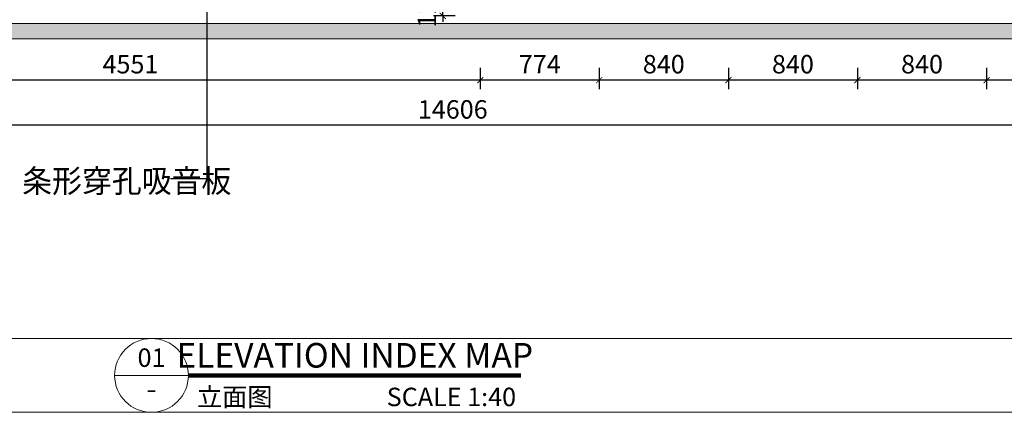
# Model space of a CAD drawing. Units: millimetres. Extents: x 1762 to 298762, y -24707 to 67684.
# Drawn here: x 10286 to 16692, y -8147 to -5592 of the extents above; entities that cross this region are included whole.
import ezdxf
from ezdxf.enums import TextEntityAlignment as Align

# ---------------------------------------------------------------- set-up
doc = ezdxf.new("R2010")
doc.units = ezdxf.units.MM
doc.layers.get('Defpoints').update_dxf_attribs({"color": 251, "lineweight": 0})
for name, color, linetype, lineweight in [('FC-Hatch【地面填充】', 251, 'Continuous', 0), ('FF-Finish【平面完成尺寸】', 44, 'Continuous', 0), ('FF-Text【平面文字】', 2, 'Continuous', 0), ('G-尺寸标注', 4, 'Continuous', 0), ('K-开关点位', 4, 'Continuous', 0), ('LM-墙体', 2, 'Continuous', 0)]:
    doc.layers.add(name, color=color, linetype=linetype, lineweight=lineweight)
doc.styles.add('ICDA-STYLE1', font='TSSDENG.SHX', dxfattribs={"width": 0.7, "bigfont": 'TSSDCHN.SHX'})
doc.styles.add('宋体', font='txt', dxfattribs={"width": 0.9})
doc.styles.add('线上图名', font='simhei.ttf')
doc.styles.add('线下图名', font='simhei.ttf')
doc.dimstyles.new('筑森_1：40', dxfattribs={"dimscale": 40, "dimtxt": 3, "dimasz": 1, "dimexe": 1.5, "dimexo": 1, "dimgap": 0.7, "dimtad": 1, "dimdec": 0, "dimdsep": 46, "dimtxsty": 'ICDA-STYLE1', "dimblk": 'ARCHTICK', "dimblk1": 'ARCHTICK', "dimblk2": 'ARCHTICK', "dimcen": 1, "dimclrd": 4, "dimclre": 4, "dimclrt": 7, "dimadec": 0, "dimazin": 0, "dimtfac": 1, "dimtdec": 0, "dimtix": 1, "dimtmove": 2, "dimatfit": 3, "dimldrblk": 'hl_arrow2', "dimfxl": 2, "dimfxlon": 1, "dimarcsym": 0})

# ---------------------------------------------------------------- blocks, each defined once
blk = doc.blocks.new('_ArchTick')
at = {"color": 4, "linetype": 'ByBlock', "const_width": 0.15}
blk.add_lwpolyline([(-0.5, -0.5), (0.5, 0.5)], dxfattribs=at)
blk = doc.blocks.new('*D554')
at = {"layer": 'Defpoints', "color": 0, "transparency": 16777216}
for p in [(16576.4, -5685.5), (17416.4, -5685.5), (16576.4, -5985.5)]:
    blk.add_point(p, dxfattribs=at)
at = {"layer": 'FF-Finish【平面完成尺寸】', "color": 4, "lineweight": -2, "transparency": 16777216}
for p, q in [((16576.4, -5905.5), (16576.4, -6045.5)), ((17416.4, -5905.5), (17416.4, -6045.5)), ((17416.4, -5985.5), (16576.4, -5985.5))]:
    blk.add_line(p, q, dxfattribs=at)
at = {"layer": 'FF-Finish【平面完成尺寸】', "color": 4, "lineweight": -2, "transparency": 16777216, "xscale": 40, "yscale": 40, "zscale": 40, "rotation": 180}
blk.add_blockref('_ArchTick', (16576.4, -5985.5), dxfattribs=at)
at = {"layer": 'FF-Finish【平面完成尺寸】', "color": 4, "lineweight": -2, "transparency": 16777216, "xscale": 40, "yscale": 40, "zscale": 40}
blk.add_blockref('_ArchTick', (17416.4, -5985.5), dxfattribs=at)
at = {"layer": 'FF-Finish【平面完成尺寸】', "color": 7, "transparency": 16777216, "insert": (16996.4, -5897.5), "char_height": 120, "attachment_point": 5, "style": 'ICDA-STYLE1'}
blk.add_mtext('840', dxfattribs=at)
blk = doc.blocks.new('hl_arrow2')
at = {"color": 4}
blk.add_line((-0.22, 0), (-1, 0), dxfattribs=at)
blk.add_lwpolyline([(-0.22, 0), (-0.86, -0.69), (-0.65, -0.86), (0, 0), (-0.65, 0.86), (-0.86, 0.69)], close=True, dxfattribs=at)
for points in [[(-0.86, 0.69), (-0.65, 0.86), (-0.22, 0), (0, 0)], [(-0.86, -0.69), (-0.65, -0.86), (-0.22, 0), (0, 0)]]:
    blk.add_solid(points, dxfattribs=at)
blk = doc.blocks.new('*D555')
at = {"layer": 'Defpoints', "color": 0, "transparency": 16777216}
for p in [(15736.4, -5685.5), (16576.4, -5685.5), (15736.4, -5985.5)]:
    blk.add_point(p, dxfattribs=at)
at = {"layer": 'FF-Finish【平面完成尺寸】', "color": 4, "lineweight": -2, "transparency": 16777216}
for p, q in [((15736.4, -5905.5), (15736.4, -6045.5)), ((16576.4, -5905.5), (16576.4, -6045.5)), ((16576.4, -5985.5), (15736.4, -5985.5))]:
    blk.add_line(p, q, dxfattribs=at)
at = {"layer": 'FF-Finish【平面完成尺寸】', "color": 4, "lineweight": -2, "transparency": 16777216, "xscale": 40, "yscale": 40, "zscale": 40, "rotation": 180}
blk.add_blockref('_ArchTick', (15736.4, -5985.5), dxfattribs=at)
at = {"layer": 'FF-Finish【平面完成尺寸】', "color": 4, "lineweight": -2, "transparency": 16777216, "xscale": 40, "yscale": 40, "zscale": 40}
blk.add_blockref('_ArchTick', (16576.4, -5985.5), dxfattribs=at)
at = {"layer": 'FF-Finish【平面完成尺寸】', "color": 7, "transparency": 16777216, "insert": (16156.4, -5897.5), "char_height": 120, "attachment_point": 5, "style": 'ICDA-STYLE1'}
blk.add_mtext('840', dxfattribs=at)
blk = doc.blocks.new('*D556')
at = {"layer": 'Defpoints', "color": 0, "transparency": 16777216}
for p in [(14896.4, -5685.5), (15736.4, -5685.5), (14896.4, -5985.5)]:
    blk.add_point(p, dxfattribs=at)
at = {"layer": 'FF-Finish【平面完成尺寸】', "color": 4, "lineweight": -2, "transparency": 16777216}
for p, q in [((14896.4, -5905.5), (14896.4, -6045.5)), ((15736.4, -5905.5), (15736.4, -6045.5)), ((15736.4, -5985.5), (14896.4, -5985.5))]:
    blk.add_line(p, q, dxfattribs=at)
at = {"layer": 'FF-Finish【平面完成尺寸】', "color": 4, "lineweight": -2, "transparency": 16777216, "xscale": 40, "yscale": 40, "zscale": 40, "rotation": 180}
blk.add_blockref('_ArchTick', (14896.4, -5985.5), dxfattribs=at)
at = {"layer": 'FF-Finish【平面完成尺寸】', "color": 4, "lineweight": -2, "transparency": 16777216, "xscale": 40, "yscale": 40, "zscale": 40}
blk.add_blockref('_ArchTick', (15736.4, -5985.5), dxfattribs=at)
at = {"layer": 'FF-Finish【平面完成尺寸】', "color": 7, "transparency": 16777216, "insert": (15316.4, -5897.5), "char_height": 120, "attachment_point": 5, "style": 'ICDA-STYLE1'}
blk.add_mtext('840', dxfattribs=at)
blk = doc.blocks.new('*D557')
at = {"layer": 'Defpoints', "color": 0, "transparency": 16777216}
for p in [(14056.4, -5685.5), (14896.4, -5685.5), (14056.4, -5985.5)]:
    blk.add_point(p, dxfattribs=at)
at = {"layer": 'FF-Finish【平面完成尺寸】', "color": 4, "lineweight": -2, "transparency": 16777216}
for p, q in [((14056.4, -5905.5), (14056.4, -6045.5)), ((14896.4, -5905.5), (14896.4, -6045.5)), ((14896.4, -5985.5), (14056.4, -5985.5))]:
    blk.add_line(p, q, dxfattribs=at)
at = {"layer": 'FF-Finish【平面完成尺寸】', "color": 4, "lineweight": -2, "transparency": 16777216, "xscale": 40, "yscale": 40, "zscale": 40, "rotation": 180}
blk.add_blockref('_ArchTick', (14056.4, -5985.5), dxfattribs=at)
at = {"layer": 'FF-Finish【平面完成尺寸】', "color": 4, "lineweight": -2, "transparency": 16777216, "xscale": 40, "yscale": 40, "zscale": 40}
blk.add_blockref('_ArchTick', (14896.4, -5985.5), dxfattribs=at)
at = {"layer": 'FF-Finish【平面完成尺寸】', "color": 7, "transparency": 16777216, "insert": (14476.4, -5897.5), "char_height": 120, "attachment_point": 5, "style": 'ICDA-STYLE1'}
blk.add_mtext('840', dxfattribs=at)
blk = doc.blocks.new('*D558')
at = {"layer": 'Defpoints', "color": 0, "transparency": 16777216}
for p in [(13282.5, -5685.5), (14056.4, -5685.5), (13282.5, -5985.5)]:
    blk.add_point(p, dxfattribs=at)
at = {"layer": 'FF-Finish【平面完成尺寸】', "color": 4, "lineweight": -2, "transparency": 16777216}
for p, q in [((13282.5, -5905.5), (13282.5, -6045.5)), ((14056.4, -5905.5), (14056.4, -6045.5)), ((14056.4, -5985.5), (13282.5, -5985.5))]:
    blk.add_line(p, q, dxfattribs=at)
at = {"layer": 'FF-Finish【平面完成尺寸】', "color": 4, "lineweight": -2, "transparency": 16777216, "xscale": 40, "yscale": 40, "zscale": 40, "rotation": 180}
blk.add_blockref('_ArchTick', (13282.5, -5985.5), dxfattribs=at)
at = {"layer": 'FF-Finish【平面完成尺寸】', "color": 4, "lineweight": -2, "transparency": 16777216, "xscale": 40, "yscale": 40, "zscale": 40}
blk.add_blockref('_ArchTick', (14056.4, -5985.5), dxfattribs=at)
at = {"layer": 'FF-Finish【平面完成尺寸】', "color": 7, "transparency": 16777216, "insert": (13669.5, -5897.5), "char_height": 120, "attachment_point": 5, "style": 'ICDA-STYLE1'}
blk.add_mtext('774', dxfattribs=at)
blk = doc.blocks.new('*D559')
at = {"layer": 'Defpoints', "color": 0, "transparency": 16777216}
for p in [(8731.4, -5685.5), (13282.5, -5685.5), (8731.4, -5985.5)]:
    blk.add_point(p, dxfattribs=at)
at = {"layer": 'FF-Finish【平面完成尺寸】', "color": 4, "lineweight": -2, "transparency": 16777216}
for p, q in [((8731.4, -5905.5), (8731.4, -6045.5)), ((13282.5, -5905.5), (13282.5, -6045.5)), ((13282.5, -5985.5), (8731.4, -5985.5))]:
    blk.add_line(p, q, dxfattribs=at)
at = {"layer": 'FF-Finish【平面完成尺寸】', "color": 4, "lineweight": -2, "transparency": 16777216, "xscale": 40, "yscale": 40, "zscale": 40, "rotation": 180}
blk.add_blockref('_ArchTick', (8731.4, -5985.5), dxfattribs=at)
at = {"layer": 'FF-Finish【平面完成尺寸】', "color": 4, "lineweight": -2, "transparency": 16777216, "xscale": 40, "yscale": 40, "zscale": 40}
blk.add_blockref('_ArchTick', (13282.5, -5985.5), dxfattribs=at)
at = {"layer": 'FF-Finish【平面完成尺寸】', "color": 7, "transparency": 16777216, "insert": (11007, -5897.5), "char_height": 120, "attachment_point": 5, "style": 'ICDA-STYLE1'}
blk.add_mtext('4551', dxfattribs=at)
blk = doc.blocks.new('*D565')
at = {"layer": 'Defpoints', "color": 0, "transparency": 16777216}
for p in [(5800.9, -6060.5), (20406.4, -6060.5), (5800.9, -6279.6)]:
    blk.add_point(p, dxfattribs=at)
at = {"layer": 'FF-Finish【平面完成尺寸】', "color": 4, "lineweight": -2, "transparency": 16777216}
for p, q in [((5800.9, -6199.6), (5800.9, -6339.6)), ((20406.4, -6199.6), (20406.4, -6339.6)), ((20406.4, -6279.6), (5800.9, -6279.6))]:
    blk.add_line(p, q, dxfattribs=at)
at = {"layer": 'FF-Finish【平面完成尺寸】', "color": 4, "lineweight": -2, "transparency": 16777216, "xscale": 40, "yscale": 40, "zscale": 40, "rotation": 180}
blk.add_blockref('_ArchTick', (5800.9, -6279.6), dxfattribs=at)
at = {"layer": 'FF-Finish【平面完成尺寸】', "color": 4, "lineweight": -2, "transparency": 16777216, "xscale": 40, "yscale": 40, "zscale": 40}
blk.add_blockref('_ArchTick', (20406.4, -6279.6), dxfattribs=at)
at = {"layer": 'FF-Finish【平面完成尺寸】', "color": 7, "transparency": 16777216, "insert": (13103.6, -6191.6), "char_height": 120, "attachment_point": 5, "style": 'ICDA-STYLE1'}
blk.add_mtext('14606', dxfattribs=at)
blk = doc.blocks.new('*D588')
at = {"layer": 'Defpoints', "color": 0, "transparency": 16777216}
for p in [(13038.8, -5447.5), (13282.5, -5447.5), (13282.5, -5567.5)]:
    blk.add_point(p, dxfattribs=at)
at = {"layer": 'FF-Finish【平面完成尺寸】', "color": 4, "lineweight": -2, "transparency": 16777216}
for p, q in [((13038.8, -5447.5), (13038.8, -5407.5)), ((13118.8, -5447.5), (12978.8, -5447.5)), ((13038.8, -5567.5), (13038.8, -5447.5)), ((13118.8, -5567.5), (12978.8, -5567.5)), ((13038.8, -5567.5), (13038.8, -5607.5))]:
    blk.add_line(p, q, dxfattribs=at)
at = {"layer": 'FF-Finish【平面完成尺寸】', "color": 4, "lineweight": -2, "transparency": 16777216, "xscale": 40, "yscale": 40, "zscale": 40}
for p, rotation in [((13038.8, -5447.5), 270), ((13038.8, -5567.5), 90)]:
    blk.add_blockref('_ArchTick', p, dxfattribs=dict(at, rotation=rotation))
at = {"layer": 'FF-Finish【平面完成尺寸】', "color": 7, "transparency": 16777216, "insert": (12950.8, -5507.5), "char_height": 120, "attachment_point": 5, "rotation": 90, "style": 'ICDA-STYLE1'}
blk.add_mtext('120', dxfattribs=at)
blk = doc.blocks.new('*U785')
at = {"color": 2, "linetype": 'Continuous'}
blk.add_line((-36.06, 0), (-24.06, 0), dxfattribs=at)
blk.add_lwpolyline([(-24.06, 0, 0.7, 0.7, 0), (30.06, 0, 0.75, 0.75, 0)], format="xyseb", dxfattribs=at)
at = {"color": 150, "linetype": 'Continuous'}
blk.add_circle((-30.06, 0), 6, dxfattribs=at)
at = {"color": 7, "style": '宋体', "flags": 8}
blk.add_attdef('编号', text='', height=3, dxfattribs=at).set_placement((-30.06, 2.5), align=Align.MIDDLE)
at = {"color": 7, "style": '线上图名', "flags": 8}
blk.add_attdef('EXISTING_PLAN', text='', height=4, dxfattribs=at).set_placement((3, 1.27), align=Align.CENTER)
at = {"color": 7, "style": '宋体', "flags": 8}
blk.add_attdef('图号', text='', height=3, dxfattribs=at).set_placement((-30.06, -4.64), align=Align.BOTTOM_CENTER)
at = {"color": 7, "style": '线下图名', "flags": 8}
blk.add_attdef('图名1', text='', height=3, dxfattribs=at).set_placement((-22.66, -2), align=Align.TOP_LEFT)
blk.add_attdef('比例1', text='', height=3, dxfattribs=at).set_placement((29.23, -2), align=Align.TOP_RIGHT)

msp = doc.modelspace()

# ---------------------------------------------------------------- hatches: boundary and pattern name
at = {"layer": 'FC-Hatch【地面填充】', "ltscale": 0.025}
msp.add_hatch(color=250, dxfattribs=at).paths.add_polyline_path([(5104.285, -5617.495), (5104.285, -5717.495), (20656.4, -5717.495), (20656.4, -5617.495)])

# ---------------------------------------------------------------- linework, layer by layer
at = {"layer": 'G-尺寸标注', "color": 8}
msp.add_lwpolyline([(2762.491, -7666.682), (23442.491, -7666.682), (23442.491, -8146.682), (2762.491, -8146.682)], close=True, dxfattribs=at)
at = {"layer": 'LM-墙体', "color": 2, "ltscale": 0.025}
msp.add_lwpolyline([(5104.285, -5717.495), (5104.285, -5617.495), (20656.4, -5617.495), (20656.4, -5717.495)], close=True, dxfattribs=at)

# ---------------------------------------------------------------- block references
at = {"layer": 'FF-Text【平面文字】'}
ref = msp.add_blockref('*U785', (12346.213, -7906.682), dxfattribs=dict(at, xscale=40, yscale=40, zscale=40))
ref.add_attrib('编号', '01', dxfattribs={"layer": '0', "color": 7, "height": 120, "style": '宋体'}).set_placement((11143.966, -7806.682), align=Align.MIDDLE)
ref.add_attrib('图号', '-', dxfattribs={"layer": '0', "color": 7, "height": 120, "style": '宋体', "width": 1.2}).set_placement((11143.966, -8092.156), align=Align.BOTTOM_CENTER)
ref.add_attrib('比例1', 'SCALE 1:40', dxfattribs={"layer": '0', "color": 7, "height": 120, "style": '线下图名'}).set_placement((13515.552, -7986.682), align=Align.TOP_RIGHT)
ref.add_attrib('EXISTING_PLAN', 'ELEVATION INDEX MAP', dxfattribs={"layer": '0', "color": 7, "height": 160, "style": '线上图名'}).set_placement((12466.109, -7855.786), align=Align.CENTER)
ref.add_attrib('图名1', '立面图', dxfattribs={"layer": '0', "color": 7, "height": 120, "style": '线下图名'}).set_placement((11439.754, -7986.682), align=Align.TOP_LEFT)

# ---------------------------------------------------------------- texts
at = {"layer": 'K-开关点位', "color": 7, "ltscale": 0.025, "style": 'ICDA-STYLE1', "width": 0.95}
msp.add_text('条形穿孔吸音板', height=150, dxfattribs=at).set_placement((10302.433, -6716.884))

# ---------------------------------------------------------------- dimensions: what is measured, and where the dimension line sits
at = {"layer": 'FF-Finish【平面完成尺寸】'}
for base, p1, p2, angle, picture, middle in [((13038.761, -5447.495), (13282.522, -5567.495), (13282.522, -5447.495), 90, '*D588', (12950.761, -5507.495)), ((8731.4, -5985.508), (13282.522, -5685.508), (8731.4, -5685.508), 180, '*D559', (11006.961, -5897.508)), ((13282.522, -5985.508), (14056.4, -5685.508), (13282.522, -5685.508), 180, '*D558', (13669.461, -5897.508)), ((14056.4, -5985.508), (14896.4, -5685.508), (14056.4, -5685.508), 180, '*D557', (14476.4, -5897.508)), ((14896.4, -5985.508), (15736.4, -5685.508), (14896.4, -5685.508), 180, '*D556', (15316.4, -5897.508)), ((15736.4, -5985.508), (16576.4, -5685.508), (15736.4, -5685.508), 180, '*D555', (16156.4, -5897.508)), ((16576.4, -5985.508), (17416.4, -5685.508), (16576.4, -5685.508), 180, '*D554', (16996.4, -5897.508)), ((5800.874, -6279.636), (20406.4, -6060.508), (5800.874, -6060.508), 180, '*D565', (13103.637, -6191.636))]:
    dim = msp.add_linear_dim(base=base, p1=p1, p2=p2, angle=angle, dimstyle='筑森_1：40', dxfattribs=at)
    dim.commit()
    dim.dimension.update_dxf_attribs({"geometry": picture, "text_midpoint": middle})

# ---------------------------------------------------------------- leaders
msp.add_leader([(11502.732, -5177.753), (11502.732, -6628.435), (11267.647, -6628.435)], dimstyle='筑森_1：40', dxfattribs=at)

doc.saveas('drawing.dxf')
